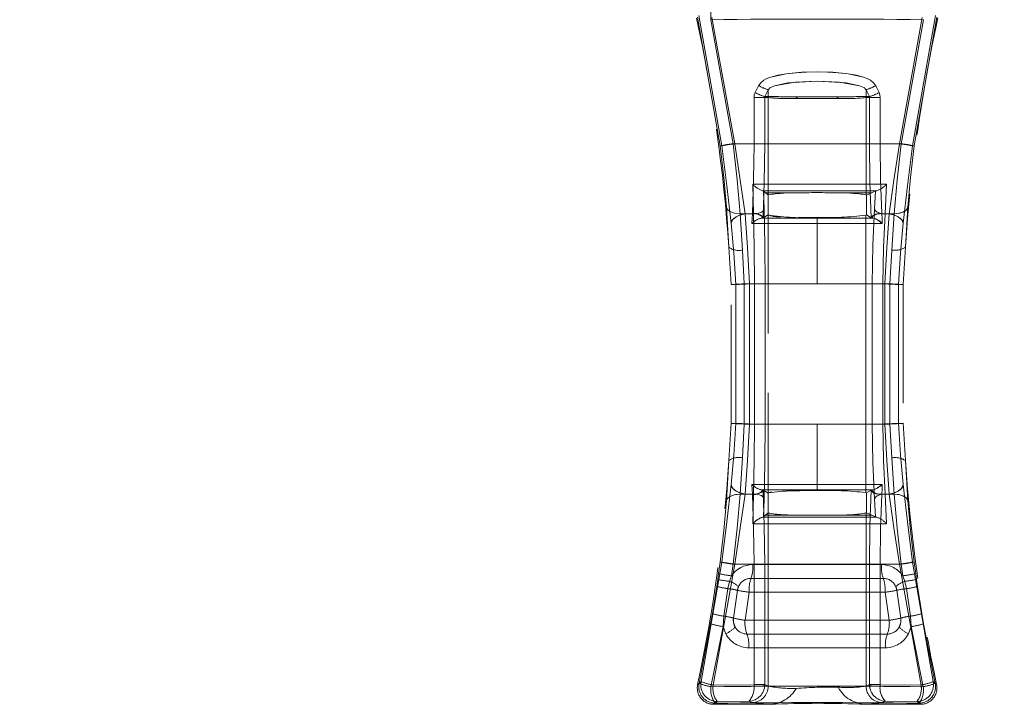
# Model space of a CAD drawing. Units: millimetres. Extents: x 0 to 507, y -3 to 297.
# Drawn here: x 146 to 157, y 226 to 233 of the extents above; entities that cross this region are included whole.
import ezdxf

# ---------------------------------------------------------------- set-up
doc = ezdxf.new("R2010")
doc.units = ezdxf.units.MM
doc.linetypes.add('HIDDEN', pattern=[1.905, 1.27, -0.635])
doc.linetypes.add('PHANTOM', pattern=[12.7, 6.35, -1.27, 1.27, -1.27, 1.27, -1.27])
doc.layers.add('FORMAT', color=7, linetype='Continuous')
doc.styles.add('SLDTEXTSTYLE4', font='TXT', dxfattribs={"width": 0.75})
doc.dimstyles.new('SLDDIMSTYLE0', dxfattribs={"dimtxt": 3, "dimasz": 3, "dimexe": 0, "dimexo": 0.0625, "dimgap": 0.75, "dimtad": 2, "dimlfac": 10, "dimrnd": 1e-09, "dimzin": 12, "dimdsep": 46, "dimtxsty": 'SLDTEXTSTYLE4', "dimsah": 1, "dimcen": 0.09, "dimadec": 0, "dimazin": 3, "dimtfac": 1, "dimtofl": 0, "dimtmove": 0, "dimatfit": 3, "dimfxl": 0, "dimfrac": 2, "dimtolj": 1, "dimtzin": 12, "dimarcsym": 0})

# ---------------------------------------------------------------- blocks, each defined once
blk = doc.blocks.new('_D_9')
at = {"layer": 'FORMAT'}
for p, q in [((94.251, 232.279), (94.251, 248.233)), ((194.251, 235.571), (194.251, 248.233)), ((94.251, 247.233), (194.251, 247.233))]:
    blk.add_line(p, q, dxfattribs=at)
for points in [[(94.251, 247.233), (97.251, 246.483), (97.251, 247.983)], [(194.251, 247.233), (191.251, 247.983), (191.251, 246.483)]]:
    blk.add_solid(points, dxfattribs=at)
at = {"layer": 'FORMAT', "insert": (139.375, 251.101, 0.01), "char_height": 3, "attachment_point": 1, "style": 'SLDTEXTSTYLE4'}
blk.add_mtext('1000', dxfattribs=at)

msp = doc.modelspace()

# ---------------------------------------------------------------- linework, layer by layer
at = {"color": 7, "linetype": 'PHANTOM', "lineweight": 0}
for p, q in [((153.8776, 231.6885), (153.6352, 233.0661)), ((153.8775, 231.6885), (153.6352, 233.0661)), ((153.8959, 231.6885), (153.6498, 233.0844)), ((153.6498, 233.0844), (153.8958, 231.6885)), ((153.7905, 233.0623), (154.0358, 231.7115)), ((154.0358, 231.7115), (153.7906, 233.0623)), ((156.0408, 233.0623), (155.7955, 231.7115)), ((155.7955, 231.7115), (156.0407, 233.0623)), ((155.9354, 231.6885), (156.1815, 233.0844)), ((156.1816, 233.0844), (155.9355, 231.6885)), ((156.1961, 233.0661), (155.9537, 231.6885)), ((155.9538, 231.6885), (156.1961, 233.0661)), ((153.7764, 233.039), (154.0167, 231.7115)), ((154.0167, 231.7115), (153.7764, 233.039)), ((155.8146, 231.7115), (156.0549, 233.039)), ((155.8146, 231.7115), (156.0549, 233.039)), ((154.2894, 232.3327), (154.2528, 232.2596)), ((154.2528, 232.2596), (154.2894, 232.3327)), ((155.5785, 232.2596), (155.5419, 232.3327)), ((155.5419, 232.3327), (155.5785, 232.2596)), ((154.2404, 231.7115), (154.2404, 232.2073)), ((154.355, 232.2073), (154.2404, 232.2073)), ((154.2405, 232.2073), (154.2405, 231.7115)), ((154.2405, 232.2073), (154.3551, 232.2073)), ((154.355, 231.7115), (154.355, 232.2073)), ((154.3908, 232.2073), (154.355, 232.2073)), ((154.3908, 232.2073), (154.3551, 232.2073)), ((154.3551, 232.2073), (154.3551, 231.7115)), ((154.3926, 232.2883), (154.3568, 232.2153)), ((154.3568, 232.2153), (154.3926, 232.2153)), ((154.3927, 232.2883), (154.3569, 232.2153)), ((154.3927, 232.2153), (154.3569, 232.2153)), ((154.3927, 232.2061), (154.3908, 232.2073)), ((154.3926, 232.2061), (154.3908, 232.2073)), ((154.3926, 232.2883), (154.3926, 232.2153)), ((154.3926, 231.1643), (154.3926, 232.2061)), ((154.3927, 232.2883), (154.3927, 232.2153)), ((154.3927, 231.1643), (154.3927, 232.2061)), ((154.729, 232.2143), (155.1022, 232.2143)), ((154.7291, 232.2143), (155.1023, 232.2143)), ((155.4386, 232.2153), (155.4386, 232.2883)), ((155.4744, 232.2153), (155.4386, 232.2883)), ((155.4386, 232.2153), (155.4744, 232.2153)), ((155.4405, 232.2073), (155.4386, 232.2061)), ((155.4386, 232.2061), (155.4386, 231.1643)), ((155.4387, 232.2153), (155.4387, 232.2883)), ((155.4745, 232.2153), (155.4387, 232.2883)), ((155.4387, 232.2153), (155.4745, 232.2153)), ((155.4405, 232.2073), (155.4387, 232.2061)), ((155.4387, 232.2061), (155.4387, 231.1643)), ((155.4763, 232.2073), (155.4405, 232.2073)), ((155.4762, 232.2073), (155.4405, 232.2073)), ((155.4762, 232.2073), (155.4762, 231.7115)), ((155.5909, 232.2073), (155.4762, 232.2073)), ((155.4763, 231.7115), (155.4763, 232.2073)), ((155.4763, 232.2073), (155.5909, 232.2073)), ((155.5909, 231.7115), (155.5909, 232.2073)), ((155.5909, 232.2073), (155.5909, 231.7115)), ((154.0167, 231.7115), (155.8146, 231.7115)), ((155.8146, 231.7115), (154.0167, 231.7115)), ((154.2405, 231.7115), (154.0358, 231.7115)), ((154.0358, 231.7115), (154.2404, 231.7115)), ((154.355, 231.7115), (154.2404, 231.7115)), ((154.3551, 231.7115), (154.2405, 231.7115)), ((155.4762, 231.7115), (155.5909, 231.7115)), ((155.5909, 231.7115), (155.4763, 231.7115)), ((155.7955, 231.7115), (155.5909, 231.7115)), ((155.5909, 231.7115), (155.7955, 231.7115)), ((154.2352, 230.9615), (154.2262, 231.2793)), ((154.2352, 230.9615), (154.2262, 231.2793)), ((155.6588, 231.2794), (155.6424, 230.9615)), ((155.6588, 231.2794), (155.6425, 230.9615)), ((154.34, 231.2079), (154.3299, 231.2079)), ((154.3299, 231.2079), (154.3399, 231.2079)), ((154.3428, 231.2053), (154.3482, 231.0109)), ((154.3428, 231.2053), (154.3482, 231.0109)), ((154.692, 231.1855), (154.3632, 231.1869)), ((154.6921, 231.1855), (154.3633, 231.1869)), ((155.4994, 231.1872), (155.1392, 231.1855)), ((155.4995, 231.1872), (155.1393, 231.1855)), ((155.5291, 231.0108), (155.5397, 231.2056)), ((155.5291, 231.0108), (155.5396, 231.2056)), ((155.5529, 231.2079), (155.5447, 231.2079)), ((155.5447, 231.2079), (155.5529, 231.2079)), ((153.971, 230.6032), (153.9441, 231.0318)), ((153.9442, 231.0318), (153.9711, 230.6032)), ((154.0911, 230.9615), (154.1161, 230.5733)), ((154.2352, 230.9615), (154.0911, 230.9615)), ((154.2352, 230.9615), (154.0912, 230.9615)), ((154.0912, 230.9615), (154.1161, 230.5733)), ((154.1441, 230.9615), (154.2237, 230.9615)), ((154.1441, 230.9615), (154.2236, 230.9615)), ((154.2237, 230.9615), (154.2211, 230.9115)), ((154.2236, 230.9615), (154.2211, 230.9115)), ((154.2239, 230.967), (154.2236, 230.9615)), ((154.2239, 230.967), (154.2237, 230.9615)), ((155.4371, 227.9768), (155.4371, 230.9462)), ((155.4372, 227.9768), (155.4372, 230.9462)), ((155.6077, 230.9615), (155.6074, 230.967)), ((155.6076, 230.9615), (155.6074, 230.967)), ((155.6102, 230.9115), (155.6076, 230.9615)), ((155.6076, 230.9615), (155.6872, 230.9615)), ((155.6102, 230.9115), (155.6077, 230.9615)), ((155.6077, 230.9615), (155.6872, 230.9615)), ((155.6424, 230.9615), (155.7402, 230.9615)), ((155.6425, 230.9615), (155.7402, 230.9615)), ((155.7152, 230.5733), (155.7402, 230.9615)), ((155.7152, 230.5733), (155.7402, 230.9615)), ((155.8871, 231.0318), (155.8603, 230.6032)), ((154.2211, 230.9115), (154.2186, 230.8572)), ((154.2211, 230.9115), (154.2186, 230.8572)), ((154.2186, 230.8572), (154.9157, 230.8576)), ((154.2186, 230.8572), (154.9156, 230.8576)), ((154.9156, 230.9146), (154.3154, 230.9146)), ((154.9157, 230.9146), (154.3155, 230.9146)), ((154.9156, 230.9146), (154.9156, 230.9234)), ((155.5159, 230.9146), (154.9156, 230.9146)), ((154.9156, 230.9146), (154.9156, 230.8576)), ((154.9156, 230.2115), (154.9156, 230.8576)), ((154.9156, 230.8576), (155.6127, 230.8572)), ((154.9157, 230.9234), (154.9157, 230.9146)), ((154.9157, 230.9146), (154.9157, 230.8576)), ((155.5159, 230.9146), (154.9157, 230.9146)), ((154.9157, 230.2115), (154.9157, 230.8576)), ((154.9157, 230.8576), (155.6127, 230.8572)), ((155.6127, 230.8572), (155.6102, 230.9115)), ((155.6127, 230.8572), (155.6102, 230.9115)), ((154.1161, 230.5733), (154.1364, 230.2115)), ((154.1161, 230.5733), (154.1364, 230.2115)), ((155.6949, 230.2115), (155.7152, 230.5733)), ((155.6949, 230.2115), (155.7152, 230.5733)), ((154.0445, 230.2039), (154.0445, 228.7192)), ((154.0446, 228.7192), (154.0446, 230.2039)), ((154.1364, 230.2115), (154.2459, 230.2115)), ((154.1364, 230.2115), (154.1364, 228.7115)), ((154.1364, 230.2115), (154.2459, 230.2115)), ((154.1364, 230.2115), (154.1364, 228.7115)), ((154.1919, 228.7115), (154.1919, 230.2115)), ((154.1919, 230.2115), (154.9157, 230.2115)), ((154.9156, 230.2115), (154.1919, 230.2115)), ((154.1919, 228.7115), (154.1919, 230.2115)), ((154.3606, 230.2115), (154.2459, 230.2115)), ((154.2459, 228.7115), (154.2459, 230.2115)), ((154.3606, 230.2115), (154.2459, 230.2115)), ((154.2459, 230.2115), (154.2459, 228.7115)), ((154.3606, 228.7115), (154.3606, 230.2115)), ((154.3606, 228.7115), (154.3606, 230.2115)), ((155.6394, 230.2115), (154.9156, 230.2115)), ((154.9157, 230.2115), (155.6394, 230.2115)), ((155.5047, 230.2115), (155.5047, 228.7115)), ((155.6197, 230.2115), (155.5047, 230.2115)), ((155.5048, 230.2115), (155.5048, 228.7115)), ((155.6197, 230.2115), (155.5048, 230.2115)), ((155.6197, 230.2115), (155.6949, 230.2115)), ((155.6197, 230.2115), (155.6197, 228.7115)), ((155.6197, 230.2115), (155.6949, 230.2115)), ((155.6197, 228.7115), (155.6197, 230.2115)), ((155.6394, 230.2115), (155.6394, 228.7115)), ((155.6394, 230.2115), (155.6394, 228.7115)), ((155.6949, 228.7115), (155.6949, 230.2115)), ((155.6949, 228.7115), (155.6949, 230.2115)), ((155.7867, 228.7192), (155.7867, 230.2039)), ((155.7868, 230.2039), (155.7868, 228.7192)), ((154.1364, 228.7115), (154.1161, 228.3497)), ((154.1364, 228.7115), (154.1161, 228.3497)), ((154.2459, 228.7115), (154.1364, 228.7115)), ((154.2459, 228.7115), (154.1364, 228.7115)), ((154.9157, 228.7115), (154.1919, 228.7115)), ((154.1919, 228.7115), (154.9156, 228.7115)), ((154.2459, 228.7115), (154.3606, 228.7115)), ((154.3606, 228.7115), (154.2459, 228.7115)), ((154.9156, 228.0654), (154.9156, 228.7115)), ((154.9156, 228.7115), (155.6394, 228.7115)), ((154.9157, 228.0654), (154.9157, 228.7115)), ((154.9157, 228.7115), (155.6394, 228.7115)), ((155.5047, 228.7115), (155.6197, 228.7115)), ((155.5048, 228.7115), (155.6197, 228.7115)), ((155.6197, 228.7115), (155.6949, 228.7115)), ((155.6949, 228.7115), (155.6197, 228.7115)), ((155.7152, 228.3497), (155.6949, 228.7115)), ((155.7152, 228.3497), (155.6949, 228.7115)), ((153.9441, 227.8912), (153.971, 228.3198)), ((153.9711, 228.3198), (153.9442, 227.8912)), ((154.1161, 228.3497), (154.0911, 227.9615)), ((154.1161, 228.3497), (154.0912, 227.9615)), ((155.7402, 227.9615), (155.7152, 228.3497)), ((155.7402, 227.9615), (155.7152, 228.3497)), ((155.8603, 228.3198), (155.8871, 227.8912)), ((154.9157, 228.0654), (154.2186, 228.0658)), ((154.2186, 228.0658), (154.2211, 228.0115)), ((154.9156, 228.0654), (154.2186, 228.0658)), ((154.2186, 228.0658), (154.2211, 228.0115)), ((154.2211, 228.0115), (154.2237, 227.9615)), ((154.2211, 228.0115), (154.2236, 227.9615)), ((154.3154, 228.0084), (154.9156, 228.0085)), ((154.3155, 228.0084), (154.9157, 228.0085)), ((155.6127, 228.0658), (154.9156, 228.0654)), ((154.9156, 228.0654), (154.9156, 228.0085)), ((154.9156, 228.0085), (155.5159, 228.0084)), ((154.9156, 228.0085), (154.9156, 227.9996)), ((155.6127, 228.0658), (154.9157, 228.0654)), ((154.9157, 228.0654), (154.9157, 228.0085)), ((154.9157, 228.0085), (154.9157, 227.9996)), ((154.9157, 228.0085), (155.5159, 228.0084)), ((155.6076, 227.9615), (155.6102, 228.0115)), ((155.6077, 227.9615), (155.6102, 228.0115)), ((155.6102, 228.0115), (155.6127, 228.0658)), ((155.6102, 228.0115), (155.6127, 228.0658)), ((154.0911, 227.9615), (154.2352, 227.9615)), ((154.0912, 227.9615), (154.2352, 227.9615)), ((154.2237, 227.9615), (154.1441, 227.9615)), ((154.1441, 227.9615), (154.2236, 227.9615)), ((154.2236, 227.9615), (154.2239, 227.956)), ((154.2237, 227.9615), (154.2239, 227.956)), ((154.2262, 227.6437), (154.2352, 227.9615)), ((154.2262, 227.6437), (154.2352, 227.9615)), ((154.3428, 227.7177), (154.3482, 227.9121)), ((154.3428, 227.7177), (154.3482, 227.9121)), ((155.5291, 227.9122), (155.5397, 227.7175)), ((155.5291, 227.9122), (155.5396, 227.7175)), ((155.6074, 227.956), (155.6077, 227.9615)), ((155.6074, 227.956), (155.6076, 227.9615)), ((155.6872, 227.9615), (155.6076, 227.9615)), ((155.6077, 227.9615), (155.6872, 227.9615)), ((155.6424, 227.9615), (155.6588, 227.6436)), ((155.6424, 227.9615), (155.7402, 227.9615)), ((155.6425, 227.9615), (155.6588, 227.6436)), ((155.7402, 227.9615), (155.6425, 227.9615)), ((154.3299, 227.7151), (154.34, 227.7151)), ((154.3299, 227.7151), (154.3399, 227.7151)), ((154.692, 227.7376), (154.3632, 227.7361)), ((154.6921, 227.7376), (154.3633, 227.7361)), ((154.3926, 225.9057), (154.3926, 227.7588)), ((154.3927, 225.9057), (154.3927, 227.7588)), ((155.4994, 227.7359), (155.1392, 227.7376)), ((155.4995, 227.7359), (155.1393, 227.7376)), ((155.4386, 227.7588), (155.4386, 225.9057)), ((155.4387, 227.7588), (155.4387, 225.9057)), ((155.5447, 227.7151), (155.5529, 227.7151)), ((155.5447, 227.7151), (155.5529, 227.7151)), ((153.8958, 227.2345), (153.6747, 225.954)), ((153.6748, 225.954), (153.8959, 227.2345)), ((153.8033, 225.9178), (154.0358, 227.2115)), ((153.8033, 225.9178), (154.0358, 227.2115)), ((153.8606, 227.111), (153.8775, 227.2345)), ((153.8607, 227.111), (153.8776, 227.2345)), ((154.0167, 227.2115), (153.9989, 227.0867)), ((154.0167, 227.2115), (153.999, 227.0867)), ((154.0167, 227.2115), (155.8146, 227.2115)), ((154.0167, 227.2115), (155.8146, 227.2115)), ((154.2405, 227.2115), (154.0358, 227.2115)), ((154.2404, 227.2115), (154.0358, 227.2115)), ((154.2271, 227.2073), (155.6042, 227.2073)), ((155.6042, 227.2073), (154.2271, 227.2073)), ((154.355, 227.2115), (154.2404, 227.2115)), ((154.2404, 225.9245), (154.2404, 227.2115)), ((154.2405, 227.2115), (154.3551, 227.2115)), ((154.2405, 227.2115), (154.2405, 225.9245)), ((154.355, 225.9245), (154.355, 227.2115)), ((154.3551, 227.2115), (154.3551, 225.9245)), ((155.4762, 227.2115), (155.5909, 227.2115)), ((155.4762, 227.2115), (155.4762, 225.9245)), ((155.4763, 225.9245), (155.4763, 227.2115)), ((155.4763, 227.2115), (155.5909, 227.2115)), ((155.5909, 225.9245), (155.5909, 227.2115)), ((155.5909, 227.2115), (155.7955, 227.2115)), ((155.7955, 227.2115), (155.5909, 227.2115)), ((155.5909, 227.2115), (155.5909, 225.9245)), ((155.7955, 227.2115), (156.028, 225.9178)), ((155.7955, 227.2115), (156.028, 225.9178)), ((155.8324, 227.0867), (155.8146, 227.2115)), ((155.8324, 227.0867), (155.8146, 227.2115)), ((156.1565, 225.954), (155.9354, 227.2345)), ((155.9355, 227.2345), (156.1566, 225.954)), ((155.9537, 227.2345), (155.9706, 227.111)), ((155.9538, 227.2345), (155.9707, 227.111)), ((153.8407, 226.973), (153.8516, 227.0474)), ((153.8407, 226.973), (153.8516, 227.0474)), ((153.8516, 227.0474), (153.8607, 227.111)), ((153.8516, 227.0474), (153.8606, 227.111)), ((153.9989, 227.0867), (153.9777, 227.0274)), ((153.999, 227.0867), (153.9778, 227.0274)), ((155.6233, 227.0594), (154.208, 227.0594)), ((154.208, 227.0594), (155.6233, 227.0594)), ((155.8536, 227.0274), (155.8324, 227.0867)), ((155.8535, 227.0274), (155.8324, 227.0867)), ((155.9706, 227.111), (155.9797, 227.0474)), ((155.9707, 227.111), (155.9797, 227.0474)), ((155.9797, 227.0474), (155.9906, 226.973)), ((155.9797, 227.0474), (155.9906, 226.973)), ((153.8407, 226.973), (153.7946, 226.6819)), ((153.7946, 226.6819), (153.8407, 226.973)), ((153.9606, 226.9496), (153.9162, 226.6551)), ((153.9606, 226.9496), (153.9163, 226.6551)), ((153.9778, 227.0274), (153.9606, 226.9496)), ((153.9777, 227.0274), (153.9606, 226.9496)), ((155.8707, 226.9496), (155.8535, 227.0274)), ((155.8707, 226.9496), (155.8536, 227.0274)), ((155.9151, 226.6551), (155.8707, 226.9496)), ((155.915, 226.6551), (155.8707, 226.9496)), ((156.0367, 226.6819), (155.9906, 226.973)), ((155.9906, 226.973), (156.0367, 226.6819)), ((154.1889, 226.9115), (154.1443, 226.6115)), ((154.1888, 226.9115), (154.1443, 226.6115)), ((154.1888, 226.9115), (155.6424, 226.9115)), ((154.1889, 226.9115), (155.6425, 226.9115)), ((155.687, 226.6115), (155.6424, 226.9115)), ((155.687, 226.6115), (155.6425, 226.9115)), ((153.776, 226.5733), (153.7946, 226.6819)), ((153.776, 226.5733), (153.7946, 226.6819)), ((153.9163, 226.6551), (153.91, 226.5435)), ((153.9162, 226.6551), (153.91, 226.5435)), ((155.9213, 226.5435), (155.915, 226.6551)), ((155.9213, 226.5435), (155.9151, 226.6551)), ((156.0367, 226.6819), (156.0553, 226.5733)), ((156.0367, 226.6819), (156.0553, 226.5733)), ((153.776, 226.5733), (153.6523, 225.936)), ((153.6523, 225.936), (153.776, 226.5733)), ((153.91, 226.5435), (153.7799, 225.8996)), ((153.91, 226.5435), (153.7799, 225.8996)), ((153.91, 226.5435), (153.938, 226.4675)), ((153.91, 226.5435), (153.938, 226.4675)), ((155.687, 226.6115), (154.1443, 226.6115)), ((154.1443, 226.6115), (155.687, 226.6115)), ((155.9213, 226.5435), (155.8933, 226.4675)), ((155.8933, 226.4675), (155.9213, 226.5435)), ((156.0514, 225.8996), (155.9213, 226.5435)), ((156.0514, 225.8996), (155.9213, 226.5435)), ((156.179, 225.936), (156.0553, 226.5733)), ((156.0553, 226.5733), (156.179, 225.936)), ((154.1646, 226.4636), (155.6667, 226.4636)), ((155.6667, 226.4636), (154.1646, 226.4636)), ((155.6464, 226.3157), (154.1849, 226.3157)), ((154.1849, 226.3157), (155.6464, 226.3157)), ((153.6373, 225.9239), (153.6748, 225.954)), ((153.6747, 225.954), (153.6373, 225.9239)), ((153.6523, 225.936), (153.6373, 225.9239)), ((153.6373, 225.9239), (153.6523, 225.936)), ((154.2404, 225.9215), (153.8033, 225.9178)), ((153.8033, 225.9178), (154.2404, 225.9215)), ((154.2405, 225.9245), (154.2404, 225.9215)), ((154.2404, 225.9245), (154.2404, 225.9215)), ((154.2404, 225.9245), (154.355, 225.9245)), ((154.3551, 225.9245), (154.2405, 225.9245)), ((154.3549, 225.9176), (154.3551, 225.9245)), ((154.3549, 225.9176), (154.355, 225.9245)), ((154.3926, 225.9057), (154.355, 225.9245)), ((154.3551, 225.9245), (154.3927, 225.9057)), ((155.4762, 225.9245), (155.4386, 225.9057)), ((155.4387, 225.9057), (155.4763, 225.9245)), ((155.4764, 225.9176), (155.4762, 225.9245)), ((155.4762, 225.9245), (155.5909, 225.9245)), ((155.5909, 225.9245), (155.4763, 225.9245)), ((155.4763, 225.9245), (155.4764, 225.9176)), ((155.5909, 225.9215), (155.5909, 225.9245)), ((155.5909, 225.9215), (155.5909, 225.9245)), ((156.028, 225.9178), (155.5909, 225.9215)), ((155.5909, 225.9215), (156.028, 225.9178)), ((156.194, 225.9239), (156.1565, 225.954)), ((156.1566, 225.954), (156.1941, 225.9239)), ((156.1941, 225.9239), (156.179, 225.936)), ((156.179, 225.936), (156.194, 225.9239)), ((153.8092, 225.7115), (153.8468, 225.742)), ((153.8243, 225.7237), (153.8092, 225.7115)), ((153.8093, 225.7115), (153.8468, 225.742)), ((154.1869, 225.7451), (153.8468, 225.742)), ((154.1868, 225.7451), (153.8468, 225.742)), ((154.2173, 225.7299), (154.1868, 225.7451)), ((154.2173, 225.7299), (154.1869, 225.7451)), ((155.6445, 225.7451), (155.614, 225.7299)), ((155.6444, 225.7451), (155.614, 225.7299)), ((155.9845, 225.742), (155.6444, 225.7451)), ((155.9845, 225.742), (155.6445, 225.7451)), ((155.9845, 225.742), (156.0221, 225.7115)), ((155.9845, 225.742), (156.022, 225.7115)), ((156.0221, 225.7115), (156.007, 225.7237)), ((156.022, 225.7115), (156.007, 225.7237))]:
    msp.add_line(p, q, dxfattribs=at)
at = {"color": 7, "linetype": 'HIDDEN', "lineweight": 0}
for p, q in [((154.3632, 231.1869), (154.3428, 231.2053)), ((154.3632, 231.1869), (154.3901, 231.1628)), ((154.3926, 231.1643), (154.3901, 231.1628)), ((154.3901, 230.9502), (154.3901, 231.1628)), ((154.3902, 230.9502), (154.3902, 231.1628)), ((155.4433, 231.1615), (155.4386, 231.1643)), ((155.4433, 231.1615), (155.4994, 231.1872)), ((155.4433, 231.1615), (155.4433, 230.9489)), ((155.4433, 231.1615), (155.4433, 230.9489)), ((155.4994, 231.1872), (155.5396, 231.2056)), ((155.5529, 231.2079), (155.5396, 231.2056)), ((155.5529, 231.2079), (155.5397, 231.2056)), ((154.3369, 230.918), (154.3901, 230.9502)), ((154.3901, 230.9502), (154.3907, 230.9497)), ((154.3902, 230.9502), (154.3907, 230.9498)), ((154.3907, 230.9497), (154.3907, 227.9733)), ((154.3907, 230.9497), (154.3907, 227.9733)), ((155.4371, 230.9462), (155.4433, 230.9489)), ((155.4433, 230.9489), (155.4943, 230.918)), ((154.3353, 230.9174), (154.3369, 230.918)), ((154.7163, 230.9253), (154.9157, 230.9234)), ((155.4943, 230.918), (155.496, 230.9174)), ((155.5041, 230.9159), (155.5159, 230.9146)), ((153.9941, 230.2041), (153.971, 230.6032)), ((155.8603, 230.6032), (155.8372, 230.2041)), ((153.9941, 228.7189), (153.9941, 230.2041)), ((155.8372, 230.2041), (155.8372, 228.7189)), ((153.971, 228.3198), (153.9941, 228.7189)), ((155.8372, 228.7189), (155.8603, 228.3198)), ((154.3369, 228.005), (154.3353, 228.0057)), ((154.3901, 227.9728), (154.3369, 228.005)), ((155.4943, 228.005), (155.4433, 227.9741)), ((155.4943, 228.005), (155.496, 228.0057)), ((154.3901, 227.9728), (154.3907, 227.9733)), ((154.3901, 227.9728), (154.3901, 227.7602)), ((154.3902, 227.9728), (154.3902, 227.7602)), ((155.4371, 227.9768), (155.4433, 227.9741)), ((155.4433, 227.7615), (155.4433, 227.9741)), ((155.4433, 227.7615), (155.4433, 227.9741)), ((154.3299, 227.7151), (154.3167, 227.7107)), ((154.3632, 227.7361), (154.3428, 227.7177)), ((154.3901, 227.7602), (154.3632, 227.7361)), ((154.3926, 227.7588), (154.3901, 227.7602)), ((155.4433, 227.7615), (155.4386, 227.7588)), ((155.4433, 227.7615), (155.4433, 227.7615)), ((155.4994, 227.7359), (155.4433, 227.7615)), ((155.5396, 227.7175), (155.4994, 227.7359)), ((155.5529, 227.7151), (155.5396, 227.7175)), ((155.5529, 227.7151), (155.5397, 227.7175)), ((154.0631, 226.9316), (154.0743, 226.9716)), ((155.7569, 226.9716), (155.7681, 226.9316)), ((154.0203, 226.6342), (154.0631, 226.9316)), ((155.7681, 226.9316), (155.8109, 226.6342)), ((153.8092, 225.7115), (154.4073, 225.7115)), ((155.4381, 225.7115), (156.022, 225.7115))]:
    msp.add_line(p, q, dxfattribs=at)
at = {"color": 7, "linetype": 'PHANTOM', "lineweight": 0, "flags": 128}
for points in [[(155.5419, 232.3327), (155.5192, 232.3648), (155.486, 232.3918), (155.4523, 232.4095), (155.4105, 232.4251), (155.2481, 232.4594), (155.0821, 232.4756), (154.9155, 232.4806), (154.8035, 232.4784), (154.6911, 232.4714), (154.583, 232.4594), (154.4937, 232.444), (154.4207, 232.4251), (154.3789, 232.4094), (154.3452, 232.3917), (154.3121, 232.3648), (154.2894, 232.3327)], [(154.2894, 232.3327), (154.3121, 232.3648), (154.3452, 232.3917), (154.3788, 232.4094), (154.4206, 232.4251), (154.583, 232.4594), (154.7487, 232.4756), (154.9154, 232.4806), (155.0274, 232.4784), (155.1398, 232.4715), (155.2481, 232.4594), (155.3375, 232.444), (155.4105, 232.4251), (155.4523, 232.4095), (155.486, 232.3918), (155.5192, 232.3648), (155.5419, 232.3327)], [(154.3926, 232.2883), (154.398, 232.2971), (154.4103, 232.3079), (154.4605, 232.3308), (154.6799, 232.371), (154.9154, 232.3821), (155.2279, 232.3618), (155.3706, 232.3309), (155.4209, 232.3079), (155.4333, 232.2971), (155.4386, 232.2883)], [(154.3927, 232.2883), (154.398, 232.2971), (154.4104, 232.3079), (154.4606, 232.3308), (154.6032, 232.3617), (154.9155, 232.3821), (155.1511, 232.3711), (155.3706, 232.3309), (155.4209, 232.3079), (155.4333, 232.2971), (155.4387, 232.2883)], [(154.2528, 232.2596), (154.2435, 232.2342), (154.2404, 232.2073)], [(154.2528, 232.2596), (154.2436, 232.2342), (154.2405, 232.2073)], [(154.355, 232.2073), (154.3555, 232.2113), (154.3568, 232.2153)], [(154.3551, 232.2073), (154.3555, 232.2113), (154.3569, 232.2153)], [(154.3908, 232.2073), (154.3913, 232.2114), (154.3927, 232.2153)], [(154.3908, 232.2073), (154.3912, 232.2114), (154.3926, 232.2153)], [(154.729, 232.2143), (154.7045, 232.2093), (154.699, 232.2065), (154.6952, 232.2034), (154.6928, 232.2001), (154.6922, 232.1984), (154.692, 232.1967)], [(154.7291, 232.2143), (154.7045, 232.2093), (154.6991, 232.2065), (154.6952, 232.2034), (154.6928, 232.2001), (154.6923, 232.1984), (154.6921, 232.1967)], [(155.1022, 232.2143), (155.1289, 232.2084), (155.1335, 232.2057), (155.1368, 232.2028), (155.1387, 232.1997), (155.1391, 232.1982), (155.1392, 232.1967)], [(155.1023, 232.2143), (155.1289, 232.2084), (155.1335, 232.2057), (155.1368, 232.2028), (155.1387, 232.1997), (155.1392, 232.1982), (155.1393, 232.1967)], [(155.4386, 232.2153), (155.44, 232.2114), (155.4405, 232.2073)], [(155.4387, 232.2153), (155.4401, 232.2114), (155.4405, 232.2073)], [(155.4744, 232.2153), (155.4758, 232.2113), (155.4762, 232.2073)], [(155.4763, 232.2073), (155.4758, 232.2113), (155.4745, 232.2153)], [(155.5909, 232.2073), (155.5878, 232.2342), (155.5785, 232.2596)], [(155.5909, 232.2073), (155.5877, 232.2342), (155.5785, 232.2596)], [(153.9441, 231.0318), (153.9172, 231.3497), (153.8775, 231.6885)], [(153.8776, 231.6885), (153.9172, 231.3497), (153.9442, 231.0318)], [(153.8958, 231.6885), (153.9499, 231.2595), (153.9951, 230.8604)], [(153.9952, 230.8604), (153.9499, 231.2595), (153.8959, 231.6885)], [(154.0167, 231.7115), (154.0596, 231.3248), (154.0912, 230.9615)], [(154.0167, 231.7115), (154.0596, 231.3248), (154.0911, 230.9615)], [(154.1441, 230.9615), (154.0936, 231.3228), (154.0358, 231.7115)], [(154.1441, 230.9615), (154.0936, 231.3228), (154.0358, 231.7115)], [(154.2405, 231.7115), (154.2362, 231.3266), (154.2239, 230.967)], [(154.2404, 231.7115), (154.2362, 231.3266), (154.2239, 230.967)], [(154.355, 231.7115), (154.3504, 231.3013), (154.3369, 230.918)], [(154.337, 230.918), (154.3505, 231.3013), (154.3551, 231.7115)], [(155.4762, 231.7115), (155.4808, 231.3013), (155.4943, 230.918)], [(155.4944, 230.918), (155.4809, 231.3013), (155.4763, 231.7115)], [(155.6074, 230.967), (155.5951, 231.3266), (155.5909, 231.7115)], [(155.6074, 230.967), (155.5951, 231.3266), (155.5909, 231.7115)], [(155.7955, 231.7115), (155.7377, 231.3231), (155.6872, 230.9615)], [(155.7955, 231.7115), (155.7377, 231.3231), (155.6872, 230.9615)], [(155.7402, 230.9615), (155.7717, 231.3248), (155.8146, 231.7115)], [(155.7402, 230.9615), (155.7717, 231.3248), (155.8146, 231.7115)], [(155.9355, 231.6885), (155.8815, 231.2599), (155.8362, 230.8604)], [(155.8362, 230.8604), (155.8815, 231.2599), (155.9354, 231.6885)], [(155.9537, 231.6885), (155.9141, 231.3497), (155.8871, 231.0318)], [(155.8872, 231.0318), (155.9141, 231.3497), (155.9538, 231.6885)], [(154.2262, 231.2793), (154.9429, 231.2791), (155.6588, 231.2794)], [(154.2262, 231.2793), (154.9429, 231.2791), (155.6588, 231.2794)], [(155.5447, 231.2079), (154.9426, 231.2079), (154.3399, 231.2079)], [(155.5447, 231.2079), (154.9426, 231.2079), (154.34, 231.2079)], [(154.0911, 230.9615), (154.0301, 230.9692), (153.9812, 230.9876), (153.9557, 231.008), (153.9441, 231.0318)], [(154.0912, 230.9615), (154.0301, 230.9692), (153.9812, 230.9876), (153.9558, 231.008), (153.9442, 231.0318)], [(154.1441, 230.9615), (154.0789, 230.9441), (154.028, 230.9158), (154.0034, 230.8888), (153.9951, 230.8604)], [(153.9952, 230.8604), (154.0086, 230.8964), (154.0475, 230.929), (154.092, 230.9488), (154.1441, 230.9615)], [(154.1919, 230.2115), (154.1715, 230.6007), (154.1441, 230.9615)], [(154.1919, 230.2115), (154.1715, 230.6007), (154.1441, 230.9615)], [(154.2239, 230.967), (154.2689, 230.9632), (154.3075, 230.9503), (154.328, 230.9352), (154.337, 230.918)], [(154.2239, 230.967), (154.2689, 230.9632), (154.3074, 230.9503), (154.3279, 230.9352), (154.3369, 230.918)], [(154.2352, 230.9615), (154.2808, 230.9649), (154.3196, 230.978), (154.3399, 230.9933), (154.3482, 231.0109)], [(154.2352, 230.9615), (154.2808, 230.9649), (154.3196, 230.978), (154.3398, 230.9933), (154.3482, 231.0109)], [(154.2459, 230.2115), (154.2432, 230.5995), (154.2352, 230.9615)], [(154.2459, 230.2115), (154.2432, 230.5995), (154.2352, 230.9615)], [(154.3606, 230.2115), (154.3575, 230.625), (154.3482, 231.0109)], [(154.3606, 230.2115), (154.3574, 230.625), (154.3482, 231.0109)], [(155.4943, 230.918), (155.5079, 230.9396), (155.539, 230.9568), (155.5718, 230.9649), (155.6074, 230.967)], [(155.4944, 230.918), (155.5079, 230.9396), (155.539, 230.9568), (155.5718, 230.9649), (155.6074, 230.967)], [(155.5047, 230.2115), (155.5109, 230.6248), (155.5291, 231.0108)], [(155.5048, 230.2115), (155.5109, 230.6248), (155.5291, 231.0108)], [(155.6425, 230.9615), (155.598, 230.9656), (155.5596, 230.9787), (155.5388, 230.9937), (155.5291, 231.0108)], [(155.6424, 230.9615), (155.5979, 230.9656), (155.5595, 230.9787), (155.5387, 230.9937), (155.5291, 231.0108)], [(155.6425, 230.9615), (155.6255, 230.5994), (155.6197, 230.2115)], [(155.6424, 230.9615), (155.6255, 230.5994), (155.6197, 230.2115)], [(155.6872, 230.9615), (155.6598, 230.6007), (155.6394, 230.2115)], [(155.6872, 230.9615), (155.6598, 230.6007), (155.6394, 230.2115)], [(155.8362, 230.8604), (155.8227, 230.8964), (155.7839, 230.929), (155.7393, 230.9488), (155.6872, 230.9615)], [(155.6872, 230.9615), (155.7524, 230.9441), (155.8033, 230.9158), (155.8278, 230.8888), (155.8362, 230.8604)], [(155.8872, 231.0318), (155.8699, 231.002), (155.8311, 230.9785), (155.7889, 230.9666), (155.7402, 230.9615)], [(155.7402, 230.9615), (155.8012, 230.9692), (155.8501, 230.9876), (155.8755, 231.008), (155.8871, 231.0318)], [(153.9951, 230.8604), (154.0242, 230.5446), (154.0445, 230.2039)], [(154.0446, 230.2039), (154.0242, 230.5446), (153.9952, 230.8604)], [(155.7867, 230.2039), (155.8071, 230.5447), (155.8362, 230.8604)], [(155.8362, 230.8604), (155.8072, 230.5447), (155.7868, 230.2039)], [(154.0445, 228.7192), (154.0242, 228.3784), (153.9951, 228.0626)], [(153.9952, 228.0626), (154.0242, 228.3784), (154.0446, 228.7192)], [(154.1441, 227.9615), (154.1715, 228.3224), (154.1919, 228.7115)], [(154.1441, 227.9615), (154.1715, 228.3224), (154.1919, 228.7115)], [(154.2352, 227.9615), (154.2432, 228.3235), (154.2459, 228.7115)], [(154.2352, 227.9615), (154.2432, 228.3235), (154.2459, 228.7115)], [(154.3482, 227.9121), (154.3575, 228.298), (154.3606, 228.7115)], [(154.3482, 227.9121), (154.3574, 228.298), (154.3606, 228.7115)], [(155.5047, 228.7115), (155.5109, 228.2982), (155.5291, 227.9122)], [(155.5048, 228.7115), (155.5109, 228.2982), (155.5291, 227.9122)], [(155.6197, 228.7115), (155.6255, 228.3236), (155.6425, 227.9615)], [(155.6197, 228.7115), (155.6255, 228.3236), (155.6424, 227.9615)], [(155.6394, 228.7115), (155.6598, 228.3224), (155.6872, 227.9615)], [(155.6394, 228.7115), (155.6598, 228.3224), (155.6872, 227.9615)], [(155.8362, 228.0626), (155.8071, 228.3784), (155.7867, 228.7192)], [(155.7868, 228.7192), (155.8072, 228.3784), (155.8362, 228.0626)], [(153.9951, 228.0626), (153.9498, 227.6632), (153.8958, 227.2345)], [(153.8959, 227.2345), (153.9499, 227.6632), (153.9952, 228.0626)], [(154.1441, 227.9615), (154.0789, 227.979), (154.028, 228.0072), (154.0034, 228.0342), (153.9951, 228.0626)], [(153.9952, 228.0626), (154.0086, 228.0266), (154.0475, 227.994), (154.092, 227.9742), (154.1441, 227.9615)], [(154.337, 228.005), (154.3234, 227.9834), (154.2923, 227.9662), (154.2595, 227.9582), (154.2239, 227.956)], [(154.3369, 228.005), (154.3234, 227.9834), (154.2923, 227.9662), (154.2595, 227.9582), (154.2239, 227.956)], [(154.355, 227.2115), (154.3504, 227.6217), (154.3369, 228.005)], [(154.3551, 227.2115), (154.3505, 227.6217), (154.337, 228.005)], [(155.4943, 228.005), (155.4808, 227.6217), (155.4762, 227.2115)], [(155.4944, 228.005), (155.4809, 227.6217), (155.4763, 227.2115)], [(155.6074, 227.956), (155.5624, 227.9598), (155.5239, 227.9728), (155.5033, 227.9878), (155.4943, 228.005)], [(155.6074, 227.956), (155.5624, 227.9598), (155.5239, 227.9728), (155.5034, 227.9878), (155.4944, 228.005)], [(155.8362, 228.0626), (155.8227, 228.0266), (155.7839, 227.994), (155.7393, 227.9742), (155.6872, 227.9615)], [(155.6872, 227.9615), (155.7524, 227.979), (155.8033, 228.0072), (155.8278, 228.0342), (155.8362, 228.0626)], [(155.8362, 228.0626), (155.8815, 227.6635), (155.9355, 227.2345)], [(155.9354, 227.2345), (155.8814, 227.6635), (155.8362, 228.0626)], [(153.8775, 227.2345), (153.9172, 227.5732), (153.9441, 227.8912)], [(153.9442, 227.8912), (153.9172, 227.5732), (153.8776, 227.2345)], [(154.0911, 227.9615), (154.0301, 227.9538), (153.9812, 227.9355), (153.9557, 227.915), (153.9441, 227.8912)], [(153.9442, 227.8912), (153.9614, 227.921), (154.0002, 227.9445), (154.0424, 227.9564), (154.0912, 227.9615)], [(154.0912, 227.9615), (154.0596, 227.5981), (154.0167, 227.2115)], [(154.0911, 227.9615), (154.0595, 227.5981), (154.0167, 227.2115)], [(154.0358, 227.2115), (154.0936, 227.6), (154.1441, 227.9615)], [(154.0358, 227.2115), (154.0936, 227.6), (154.1441, 227.9615)], [(154.2239, 227.956), (154.2362, 227.5964), (154.2405, 227.2115)], [(154.2239, 227.956), (154.2362, 227.5964), (154.2404, 227.2115)], [(154.2352, 227.9615), (154.2808, 227.9581), (154.3196, 227.9451), (154.3399, 227.9297), (154.3482, 227.9121)], [(154.3482, 227.9121), (154.3354, 227.9342), (154.3044, 227.9517), (154.2713, 227.9597), (154.2352, 227.9615)], [(155.6425, 227.9615), (155.598, 227.9574), (155.5596, 227.9443), (155.5388, 227.9293), (155.5291, 227.9122)], [(155.6424, 227.9615), (155.5979, 227.9574), (155.5595, 227.9443), (155.5387, 227.9293), (155.5291, 227.9122)], [(155.5909, 227.2115), (155.5951, 227.5964), (155.6074, 227.956)], [(155.5909, 227.2115), (155.5951, 227.5964), (155.6074, 227.956)], [(155.6872, 227.9615), (155.7377, 227.6002), (155.7955, 227.2115)], [(155.6872, 227.9615), (155.7377, 227.6002), (155.7955, 227.2115)], [(155.8146, 227.2115), (155.7718, 227.5981), (155.7402, 227.9615)], [(155.8872, 227.8912), (155.8699, 227.921), (155.8311, 227.9445), (155.7889, 227.9564), (155.7402, 227.9615)], [(155.7402, 227.9615), (155.8012, 227.9538), (155.8501, 227.9355), (155.8755, 227.915), (155.8871, 227.8912)], [(155.8146, 227.2115), (155.7717, 227.5981), (155.7402, 227.9615)], [(155.8871, 227.8912), (155.9141, 227.5732), (155.9537, 227.2345)], [(155.9538, 227.2345), (155.9141, 227.5732), (155.8872, 227.8912)], [(154.3399, 227.7151), (154.9425, 227.7151), (155.5447, 227.7151)], [(154.34, 227.7151), (154.9426, 227.7151), (155.5447, 227.7151)], [(155.6588, 227.6436), (154.9429, 227.6439), (154.2262, 227.6437)], [(155.6588, 227.6436), (154.9428, 227.6439), (154.2262, 227.6437)], [(154.4073, 225.7115), (154.2766, 225.72), (154.2173, 225.7299)], [(154.4073, 225.7115), (154.2765, 225.72), (154.2173, 225.7299)], [(155.614, 225.7299), (155.5586, 225.7201), (155.4381, 225.7115)], [(155.614, 225.7299), (155.5587, 225.7201), (155.4382, 225.7115)]]:
    msp.add_lwpolyline(points, dxfattribs=at)
at = {"color": 7, "linetype": 'HIDDEN', "lineweight": 0, "flags": 128}
for points in [[(154.3299, 231.2079), (154.3381, 231.2067), (154.3428, 231.2053)], [(154.3383, 231.2067), (154.3389, 231.2066), (154.3428, 231.2053)], [(154.3154, 230.9146), (154.3271, 230.9158), (154.3353, 230.9174)], [(154.3155, 230.9146), (154.3279, 230.9159), (154.3353, 230.9174)], [(155.496, 230.9174), (155.5041, 230.9159), (155.5159, 230.9146)], [(155.6127, 230.8572), (155.5617, 230.8961), (155.5545, 230.8997)], [(154.3154, 228.0084), (154.3279, 228.0071), (154.3353, 228.0057)], [(155.496, 228.0057), (155.5034, 228.0071), (155.5159, 228.0084)], [(155.5544, 228.0232), (155.5617, 228.027), (155.6127, 228.0658)], [(154.4326, 227.984), (154.4026, 227.9794), (154.3907, 227.9733)], [(154.3428, 227.7177), (154.3377, 227.7162), (154.3299, 227.7151)], [(154.3428, 227.7177), (154.3389, 227.7164), (154.3383, 227.7163)], [(154.037, 226.5395), (154.0207, 226.5864), (154.0203, 226.6342)], [(155.8109, 226.6342), (155.8105, 226.5861), (155.7942, 226.5395)]]:
    msp.add_lwpolyline(points, dxfattribs=at)
at = {"color": 7, "linetype": 'PHANTOM', "lineweight": 0}
for centre, radius, start, end in [((153.5199, 233.0804), 0.2598, 350.85081, 37.58614), ((154.9157, 135.7999), 97.2458, 89.328771, 90.671229), ((154.5753, 232.8561), 0.5964, 241.3636, 252.17146), ((154.5452, 232.7862), 0.5207, 240.57425, 252.95841), ((155.2861, 232.7861), 0.5206, 287.04101, 299.42633), ((155.2561, 232.8559), 0.5962, 287.8268, 298.63814), ((154.5122, 232.7243), 0.5322, 240.83077, 253.02763), ((154.5123, 232.7245), 0.5325, 240.83378, 253.02462), ((154.3974, 232.2128), 0.00541, 90.05354, 152.23312), ((154.4109, 232.2058), 0.0183, 137.5882, 179.30608), ((154.6042, 234.1739), 1.9791, 263.86257, 272.54273), ((154.4109, 232.2059), 0.0182, 137.54996, 179.34431), ((154.3974, 232.2128), 0.0054, 90.00388, 152.28279), ((154.6043, 234.1738), 1.9791, 263.86254, 272.54268), ((154.6562, 240.1493), 7.9354, 268.13109, 270.52584), ((154.6562, 240.1497), 7.9358, 268.13114, 270.52581), ((154.9156, 347.1346), 114.9205, 269.906969, 270.093031), ((154.9157, 347.1391), 114.925, 269.906971, 270.093029), ((155.1751, 240.149), 7.9351, 269.47408, 271.86897), ((155.1751, 240.149), 7.9351, 269.47408, 271.86897), ((155.227, 234.1753), 1.9806, 267.46066, 276.13412), ((155.227, 234.1752), 1.9805, 267.46033, 276.13445), ((155.4205, 232.2059), 0.0182, 0.60745, 42.44944), ((155.4339, 232.2128), 0.00539, 27.68113, 89.9689), ((155.4339, 232.2128), 0.0054, 27.68823, 90.0251), ((155.4205, 232.2059), 0.0181, 0.52398, 42.58174), ((155.319, 232.7245), 0.5325, 286.97538, 299.16622), ((155.319, 232.7246), 0.5325, 286.97602, 299.16558), ((154.9156, 319.4398), 87.2434, 269.853149, 270.146851), ((154.9157, 319.4398), 87.2434, 269.853149, 270.146851), ((154.1513, 230.4656), 1.2532, 96.16397, 102.61639), ((154.1513, 230.4656), 1.2532, 96.16444, 102.61671), ((154.2112, 230.2063), 1.5154, 96.64984, 102.01267), ((154.2112, 230.2066), 1.5151, 96.64931, 102.01319), ((155.6564, 230.4275), 1.2915, 77.52218, 83.81531), ((155.6563, 230.4272), 1.2919, 77.52294, 83.81455), ((155.6446, 230.2513), 1.47, 77.8599, 83.35974), ((155.6446, 230.2513), 1.47, 77.8599, 83.35974), ((154.2419, 230.8445), 0.1185, 37.97488, 98.86866), ((154.2419, 230.8445), 0.1185, 37.97898, 98.86666), ((155.5894, 230.8445), 0.1185, 81.13033, 142.02403), ((155.5894, 230.8445), 0.1185, 81.13093, 142.02553), ((154.0774, 230.7527), 0.1835, 234.57844, 282.17622), ((154.0774, 230.7527), 0.1835, 234.57686, 282.17686), ((155.7488, 230.7774), 0.2069, 260.64824, 302.59711), ((155.7488, 230.7774), 0.2068, 260.64674, 302.59861), ((154.4137, 223.4693), 6.7479, 92.35513, 93.56501), ((154.4137, 223.4693), 6.7479, 92.35513, 93.56501), ((154.3774, 225.2181), 4.9969, 92.12758, 93.8196), ((154.4223, 224.3555), 5.8605, 92.25226, 93.69492), ((155.4314, 224.7857), 5.4298, 86.24785, 87.80497), ((155.4539, 225.2181), 4.9969, 86.1804, 87.87242), ((155.4173, 223.4616), 6.7556, 86.43587, 87.64449), ((155.4172, 223.4616), 6.7556, 86.43587, 87.64449), ((154.4145, 235.4694), 6.7637, 266.43629, 267.64347), ((154.4145, 235.4694), 6.7637, 266.43629, 267.64347), ((154.3777, 233.709), 5.001, 266.1808, 267.87144), ((154.4223, 234.5681), 5.8611, 266.30487, 267.74738), ((155.409, 234.5694), 5.8624, 272.25278, 273.69498), ((155.4536, 233.709), 5.001, 272.12856, 273.8192), ((155.4167, 235.4727), 6.7669, 272.35682, 273.56331), ((155.4169, 235.467), 6.7612, 272.35631, 273.56383), ((154.0774, 228.1703), 0.1835, 77.82457, 125.42078), ((154.0774, 228.1703), 0.1835, 77.82392, 125.42235), ((155.7488, 228.1456), 0.2069, 57.40289, 99.35176), ((155.7488, 228.1456), 0.2068, 57.40139, 99.35326), ((154.2419, 228.0786), 0.1185, 261.13247, 322.02465), ((154.2419, 228.0786), 0.1185, 261.13247, 322.02465), ((155.5894, 228.0786), 0.1185, 217.97858, 278.86705), ((155.5894, 228.0786), 0.1185, 217.98026, 278.86537), ((154.1513, 228.4575), 1.2532, 257.38361, 263.83603), ((154.1514, 228.4577), 1.2535, 257.38406, 263.83479), ((154.175, 228.496), 1.292, 257.52322, 263.81427), ((154.2112, 228.7164), 1.5151, 257.98688, 263.35061), ((154.2284, 226.9287), 0.2786, 90.27072, 145.44223), ((154.2284, 226.9287), 0.2787, 90.27135, 145.4416), ((153.8663, 227.1788), 0.3619, 340.74173, 4.52069), ((153.8664, 227.1788), 0.3618, 340.73895, 4.52347), ((155.9649, 227.1788), 0.3618, 175.47653, 199.26105), ((155.9649, 227.1788), 0.3618, 175.47653, 199.26105), ((155.6028, 226.9285), 0.2788, 34.57862, 89.70843), ((155.6028, 226.9285), 0.2788, 34.57777, 89.70927), ((155.6202, 228.7158), 1.5145, 276.64822, 282.01429), ((155.6563, 228.496), 1.292, 276.18573, 282.47678), ((155.6446, 228.6717), 1.47, 276.64026, 282.1401), ((155.6446, 228.6717), 1.47, 276.64026, 282.1401), ((154.4073, 230.1542), 3.1561, 259.85833, 262.1771), ((154.4081, 230.1594), 3.1614, 259.86026, 262.17516), ((154.1296, 228.2363), 1.157, 256.55857, 263.51635), ((154.1296, 228.236), 1.1567, 256.55774, 263.51718), ((154.2081, 226.9136), 0.1458, 90.05503, 156.57097), ((154.2081, 226.9136), 0.1458, 90.05301, 156.57299), ((154.5493, 226.9401), 0.3616, 160.73018, 184.53239), ((154.5496, 226.94), 0.3619, 160.73945, 184.52311), ((155.2817, 226.94), 0.3619, 355.47689, 19.26055), ((155.6232, 226.9136), 0.1458, 23.42591, 89.94574), ((155.2817, 226.94), 0.3619, 355.47689, 19.26055), ((155.6232, 226.9136), 0.1458, 23.42776, 89.94624), ((155.6672, 228.433), 1.3563, 276.99607, 282.92986), ((155.667, 228.4337), 1.3571, 276.99714, 282.92794), ((155.4974, 229.6894), 2.6857, 277.61979, 280.34478), ((155.4981, 229.6854), 2.6817, 277.61775, 280.34682), ((154.0851, 227.906), 0.9645, 255.32229, 262.58264), ((154.0851, 227.9063), 0.9647, 255.32318, 262.58175), ((153.8783, 226.1824), 0.7716, 76.13526, 83.87433), ((153.8782, 226.1822), 0.7718, 76.13644, 83.87428), ((153.8791, 226.7452), 0.299, 49.22609, 70.73558), ((153.879, 226.745), 0.2992, 49.23363, 70.72805), ((155.9522, 226.7451), 0.299, 109.26666, 130.77167), ((155.9523, 226.745), 0.2992, 109.27195, 130.76637), ((155.9531, 226.1822), 0.7718, 96.12572, 103.86356), ((155.953, 226.1826), 0.7714, 96.12384, 103.86544), ((155.7738, 227.7646), 0.8207, 276.78102, 285.31512), ((155.7737, 227.765), 0.8211, 276.78221, 285.31285), ((154.3426, 228.2801), 1.3772, 258.29008, 263.58759), ((154.3428, 228.2808), 1.3779, 258.29181, 263.58671), ((155.5226, 228.0668), 1.1615, 275.92002, 282.20231), ((155.5226, 228.0676), 1.1623, 275.92223, 282.2001), ((154.0124, 227.383), 0.7341, 252.74286, 262.47551), ((154.0124, 227.3831), 0.7343, 252.74407, 262.47429), ((153.8358, 225.9869), 0.6731, 74.08946, 83.13996), ((153.8359, 225.9869), 0.6731, 74.08962, 83.1398), ((154.3308, 227.9812), 1.3823, 257.02075, 262.2442), ((154.3023, 227.8251), 1.2238, 256.68225, 262.5827), ((155.5003, 227.9823), 1.3834, 277.75797, 282.97708), ((155.5288, 227.8263), 1.225, 277.42023, 283.31482), ((155.9954, 225.9869), 0.6731, 96.86004, 105.91054), ((155.9955, 225.987), 0.673, 96.86016, 105.91169), ((155.7913, 227.5084), 0.8622, 278.24873, 286.5329), ((155.7915, 227.5079), 0.8617, 278.24619, 286.53545), ((154.0543, 227.5066), 0.9738, 253.39736, 261.47822), ((154.0543, 227.5066), 0.9739, 253.3972, 261.4773), ((153.8278, 226.7233), 0.2785, 293.32082, 318.71269), ((153.8278, 226.7232), 0.2784, 293.31652, 318.717), ((154.1647, 226.6088), 0.1452, 208.50605, 269.96714), ((154.1647, 226.6088), 0.1452, 208.50426, 269.96658), ((154.4859, 226.583), 0.3428, 175.23748, 200.38929), ((154.4857, 226.583), 0.3427, 175.23326, 200.39804), ((155.3455, 226.583), 0.3427, 339.60523, 4.76347), ((155.3455, 226.583), 0.3427, 339.60196, 4.76674), ((155.6667, 226.6088), 0.1452, 270.03498, 331.49182), ((155.6666, 226.6088), 0.1452, 270.03561, 331.49119), ((156.0035, 226.7232), 0.2784, 221.283, 246.68348), ((156.0035, 226.7232), 0.2784, 221.28253, 246.68067), ((155.8082, 227.3665), 0.8308, 277.82531, 287.30019), ((155.8083, 227.3662), 0.8305, 277.82356, 287.30194), ((154.187, 226.5957), 0.28, 207.24375, 269.56514), ((154.187, 226.5957), 0.28, 207.24375, 269.56514), ((153.8434, 226.3442), 0.3426, 355.23322, 20.39823), ((153.8432, 226.3442), 0.3428, 355.23745, 20.38947), ((155.988, 226.3442), 0.3428, 159.61053, 184.76255), ((155.9881, 226.3442), 0.3428, 159.60781, 184.76074), ((155.6442, 226.596), 0.2803, 270.46555, 332.72556), ((155.6441, 226.596), 0.2803, 270.46774, 332.72337), ((153.8249, 225.9), 0.1762, 168.2056, 269.83318), ((153.8248, 225.9), 0.1762, 168.20588, 269.83289), ((153.8916, 226.5322), 0.6424, 248.13375, 259.98925), ((153.8916, 226.5322), 0.6424, 248.13375, 259.98925), ((153.8474, 225.9182), 0.1762, 168.28059, 269.83357), ((153.8473, 225.9182), 0.1763, 168.28216, 269.83394), ((153.9189, 226.5743), 0.6666, 248.51924, 260.01811), ((153.9189, 226.5742), 0.6665, 248.51757, 260.01838), ((154.0061, 225.8632), 0.2291, 170.85974, 217.49432), ((154.0061, 225.8632), 0.2291, 170.86226, 217.49179), ((154.9157, 120.198), 105.7077, 89.384393, 90.615607), ((154.9156, 120.6328), 105.2729, 89.381851, 90.618149), ((154.0328, 225.8813), 0.2324, 170.96299, 216.8317), ((154.0329, 225.8813), 0.2325, 170.96729, 216.8274), ((154.0111, 225.8948), 0.2308, 319.58522, 6.65527), ((154.178, 225.9218), 0.1769, 272.85734, 358.62484), ((154.0111, 225.8948), 0.2308, 319.58522, 6.65527), ((154.1774, 225.9225), 0.1776, 273.06402, 358.42019), ((154.2163, 225.9063), 0.1764, 270.33752, 359.82732), ((154.2163, 225.9063), 0.1764, 270.33752, 359.82732), ((154.5054, 231.973), 6.0573, 267.49301, 268.577), ((154.5053, 231.9714), 6.0557, 267.49294, 268.57727), ((154.6599, 227.3004), 1.4201, 259.15007, 271.2947), ((154.66, 227.3004), 1.42, 259.14982, 271.29477), ((155.2418, 227.1694), 1.2788, 265.39977, 278.85354), ((155.2418, 227.1694), 1.2788, 265.39977, 278.85354), ((155.615, 225.9063), 0.1764, 180.17268, 269.66248), ((155.615, 225.9063), 0.1764, 180.17544, 269.66166), ((155.3255, 231.9873), 6.0716, 271.42415, 272.50564), ((155.3254, 231.9889), 6.0732, 271.42442, 272.50557), ((155.6533, 225.9218), 0.1769, 181.37468, 267.14111), ((155.6539, 225.9225), 0.1776, 181.57924, 266.93655), ((155.7959, 225.8874), 0.2078, 170.5502, 223.20577), ((155.7959, 225.8874), 0.2078, 170.54759, 223.21193), ((155.984, 225.9182), 0.1763, 270.16686, 11.71703), ((155.984, 225.9182), 0.1763, 270.16634, 11.71755), ((155.7984, 225.8813), 0.2324, 323.17084, 9.03447), ((155.7985, 225.8813), 0.2324, 323.16311, 9.0422), ((156.0065, 225.9), 0.1763, 270.16622, 11.79306), ((156.0064, 225.9), 0.1762, 270.16762, 11.7936), ((155.8252, 225.8632), 0.2291, 322.50336, 9.13894), ((155.8252, 225.8632), 0.2291, 322.50821, 9.13774), ((155.9124, 226.5745), 0.6668, 279.98306, 291.4796), ((155.9124, 226.5743), 0.6666, 279.98145, 291.4812), ((155.9397, 226.5322), 0.6424, 280.01075, 291.86625), ((155.9397, 226.5322), 0.6424, 280.01075, 291.86625), ((154.9157, 128.5766), 97.1532, 89.356385, 90.643615), ((154.9156, 128.576), 97.1539, 89.356387, 90.643613)]:
    msp.add_arc(centre, radius, start, end, dxfattribs=at)
at = {"color": 7, "linetype": 'HIDDEN', "lineweight": 0}
for centre, radius, start, end in [((137.0094, 229.4615), 17, 3.85069, 12.19963), ((137.0094, 229.4615), 17, 3.85069, 12.19963), ((172.8219, 229.4615), 17, 167.80037, 176.14931), ((172.8219, 229.4615), 17, 167.80037, 176.14931), ((154.421, 231.4509), 0.2595, 221.38207, 249.4612), ((154.4206, 231.4504), 0.2589, 221.34982, 249.49793), ((155.4642, 231.4535), 0.2612, 289.86887, 318.19354), ((155.4638, 231.454), 0.2618, 289.90751, 318.16221), ((154.6543, 229.593), 1.5929, 88.64211, 99.4541), ((154.6543, 229.593), 1.5929, 88.64203, 99.45433), ((154.9156, 220.4634), 10.7244, 88.80528, 91.19472), ((155.177, 229.5925), 1.5934, 80.54765, 91.35598), ((155.177, 229.5925), 1.5934, 80.54741, 91.35622), ((154.506, 231.2564), 0.3276, 249.40066, 276.32542), ((154.7708, 233.2824), 2.3634, 260.74531, 273.51372), ((155.0278, 234.3409), 3.4193, 268.12009, 276.87515), ((155.0278, 234.341), 3.4194, 268.12019, 276.87498), ((154.3602, 230.7288), 0.1911, 103.54189, 137.78792), ((154.3597, 230.7295), 0.1903, 103.46456, 137.86184), ((155.4715, 230.7295), 0.1903, 42.13911, 76.53449), ((137.0094, 229.4615), 17, 347.98939, 356.14931), ((137.0094, 229.4615), 17, 347.98939, 356.14931), ((172.8219, 229.4615), 17, 183.85069, 192.01061), ((172.8219, 229.4615), 17, 183.85069, 192.01061), ((154.3602, 228.1942), 0.1911, 222.21125, 256.45894), ((154.3597, 228.1935), 0.1903, 222.13911, 256.53449), ((154.7709, 225.6378), 2.3662, 86.4937, 99.24726), ((154.8847, 220.1015), 7.8981, 89.77513, 92.48597), ((155.0279, 224.5837), 3.4178, 83.12287, 91.8819), ((155.0279, 224.5837), 3.4177, 83.12282, 91.882), ((155.4715, 228.1935), 0.1903, 283.46456, 317.86184), ((154.421, 227.4721), 0.2595, 110.53983, 138.6169), ((154.4759, 227.4053), 0.3452, 123.04714, 136.32345), ((154.6543, 229.3306), 1.5934, 260.54764, 271.35615), ((154.6543, 229.3305), 1.5934, 260.54741, 271.35622), ((154.9156, 238.4596), 10.7244, 268.80528, 271.19472), ((155.177, 229.33), 1.5929, 268.64208, 279.45429), ((155.177, 229.3298), 1.5927, 268.64146, 279.4549), ((155.4642, 227.4695), 0.2612, 41.80775, 70.12985), ((155.4638, 227.469), 0.2618, 41.83925, 70.09104), ((154.2118, 226.9115), 0.15, 156.38412, 172.31962), ((155.6195, 226.9115), 0.15, 7.68038, 23.61588), ((154.1686, 226.6115), 0.15, 171.30703, 208.67789), ((154.1687, 226.6115), 0.15, 171.30703, 192.2418), ((155.6626, 226.6115), 0.15, 331.32211, 8.69297), ((155.6627, 226.6115), 0.15, 331.32211, 347.80034), ((153.8092, 225.8873), 0.1758, 167.96012, 270.02922), ((153.8091, 225.8873), 0.1758, 167.9601, 270.02924), ((154.3984, 226.0506), 0.3392, 271.49901, 329.94348), ((155.0397, 221.8978), 3.998, 88.57327, 94.98872), ((155.0397, 221.8973), 3.9986, 88.57372, 94.98827), ((155.4455, 226.059), 0.3475, 208.21962, 268.79508), ((155.4453, 226.0587), 0.3472, 208.19183, 268.8188), ((156.0221, 225.8873), 0.1758, 269.97027, 12.04039), ((156.0222, 225.8873), 0.1758, 269.97306, 12.0376), ((154.9227, 213.1673), 12.5548, 87.64711, 92.35289)]:
    msp.add_arc(centre, radius, start, end, dxfattribs=at)

# ---------------------------------------------------------------- dimensions: what is measured, and where the dimension line sits
at = {"layer": 'FORMAT'}
dim = msp.add_linear_dim(base=(194.2514, 247.2334), p1=(94.2514, 232.2793), p2=(194.2514, 235.5709), dimstyle='SLDDIMSTYLE0', dxfattribs=at)
dim.commit()
dim.dimension.update_dxf_attribs({"geometry": '_D_9', "text_midpoint": (145.0267, 247.2334), "dimtype": 160})

doc.saveas('drawing.dxf')
